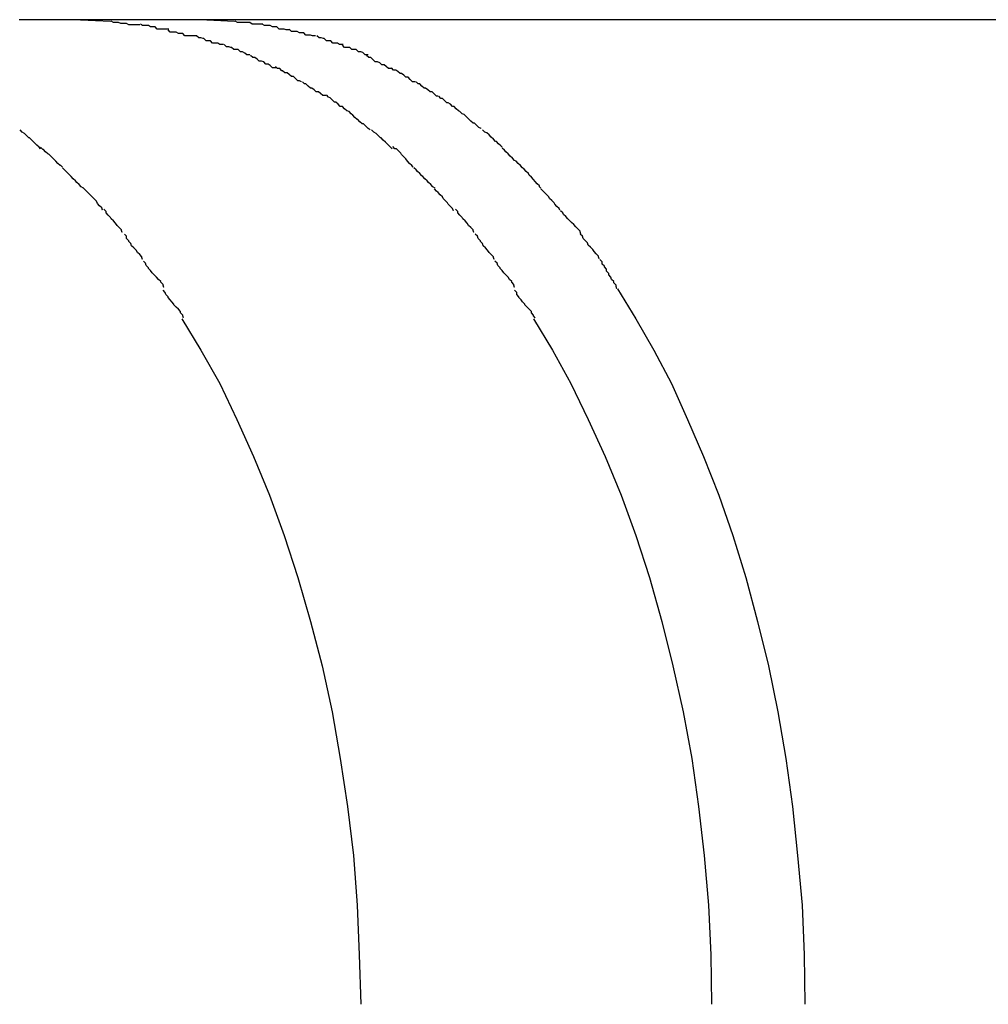
# Model space of a CAD drawing. Extents: x -31.8 to 31.8, y -28.6 to 28.6.
# Drawn here: x -18.1 to -18, y 9.9 to 10.1 of the extents above; entities that cross this region are included whole.
import ezdxf

# ---------------------------------------------------------------- set-up
doc = ezdxf.new("R2010")
doc.units = 0
doc.layers.get('0').update_dxf_attribs({"linetype": 'CONTINUOUS'})

msp = doc.modelspace()

# ---------------------------------------------------------------- linework, layer by layer
at = {"color": 0}
for points in [[(-18.1045, 10.0629), (-18.1057, 10.0629), (-18.1068, 10.0629), (-18.1081, 10.0629), (-18.1093, 10.0629), (-18.1105, 10.0629), (-18.1117, 10.0629), (-18.1129, 10.0629)], [(-18.0872, 10.0629), (-18.0877, 10.0629), (-18.0881, 10.0629), (-18.0885, 10.0629), (-18.089, 10.0629), (-18.0894, 10.0629), (-18.0899, 10.0629), (-18.0903, 10.0629), (-18.0907, 10.0629), (-18.0911, 10.0629), (-18.0916, 10.0629), (-18.092, 10.0629), (-18.0925, 10.0629), (-18.0929, 10.0629), (-18.0933, 10.0629), (-18.0937, 10.0629), (-18.0942, 10.0629), (-18.0946, 10.0629), (-18.0951, 10.0629), (-18.0955, 10.0629), (-18.0959, 10.0629), (-18.0964, 10.0629), (-18.0968, 10.0629), (-18.0972, 10.0629), (-18.0976, 10.0629), (-18.0981, 10.0629), (-18.0985, 10.0629), (-18.0989, 10.0629), (-18.0994, 10.0629), (-18.0998, 10.0629), (-18.1002, 10.0629), (-18.1006, 10.0629), (-18.1011, 10.0629), (-18.1015, 10.0629), (-18.1019, 10.0629), (-18.1023, 10.0629), (-18.1028, 10.0629), (-18.1035, 10.0629), (-18.1045, 10.0629)], [(-18.1045, 10.0629), (-18.1004, 10.0627)], [(-17.9777, 10.0629), (-18.0019, 10.0629), (-18.0389, 10.0629), (-18.0872, 10.0629)], [(-18.0872, 10.0629), (-18.0834, 10.0627)], [(-18.0964, 10.0622), (-18.0964, 10.0622), (-18.0964, 10.0622), (-18.0967, 10.0622), (-18.0968, 10.0622), (-18.0971, 10.0622), (-18.0973, 10.0622), (-18.0976, 10.0622), (-18.0979, 10.0622), (-18.0982, 10.0624), (-18.0984, 10.0624), (-18.0987, 10.0624), (-18.099, 10.0624), (-18.0993, 10.0625), (-18.0994, 10.0625), (-18.0997, 10.0625), (-18.1, 10.0625), (-18.1003, 10.0627)], [(-18.0964, 10.0622), (-18.0964, 10.0622), (-18.0964, 10.0622), (-18.0967, 10.0622), (-18.0968, 10.0622), (-18.0971, 10.0622), (-18.0973, 10.0622), (-18.0976, 10.0622), (-18.0979, 10.0622), (-18.0982, 10.0624), (-18.0984, 10.0624), (-18.0987, 10.0624), (-18.099, 10.0624), (-18.0993, 10.0625), (-18.0994, 10.0625), (-18.0997, 10.0625), (-18.1, 10.0625), (-18.1003, 10.0627)], [(-18.0924, 10.0616), (-18.0924, 10.0616), (-18.0924, 10.0616), (-18.0927, 10.0616), (-18.0929, 10.0616), (-18.0932, 10.0616), (-18.0934, 10.0616), (-18.0937, 10.0616), (-18.094, 10.0616), (-18.0943, 10.0619), (-18.0943, 10.0619), (-18.0946, 10.0619), (-18.0949, 10.0619), (-18.0952, 10.0621), (-18.0954, 10.0621), (-18.0957, 10.0621), (-18.096, 10.0621), (-18.0963, 10.0623)], [(-18.0924, 10.0616), (-18.0924, 10.0616), (-18.0924, 10.0616), (-18.0927, 10.0616), (-18.0929, 10.0616), (-18.0932, 10.0616), (-18.0934, 10.0616), (-18.0937, 10.0616), (-18.094, 10.0616), (-18.0943, 10.0619), (-18.0943, 10.0619), (-18.0946, 10.0619), (-18.0949, 10.0619), (-18.0952, 10.0621), (-18.0954, 10.0621), (-18.0957, 10.0621), (-18.096, 10.0621), (-18.0963, 10.0623)], [(-18.0795, 10.0623), (-18.0795, 10.0623), (-18.0795, 10.0623), (-18.0798, 10.0623), (-18.08, 10.0623), (-18.0803, 10.0623), (-18.0804, 10.0623), (-18.0807, 10.0623), (-18.081, 10.0623), (-18.0813, 10.0625), (-18.0813, 10.0625), (-18.0816, 10.0625), (-18.0819, 10.0625), (-18.0822, 10.0625), (-18.0824, 10.0625), (-18.0827, 10.0625), (-18.083, 10.0625), (-18.0833, 10.0627)], [(-18.0795, 10.0623), (-18.0795, 10.0623), (-18.0795, 10.0623), (-18.0798, 10.0623), (-18.08, 10.0623), (-18.0803, 10.0623), (-18.0804, 10.0623), (-18.0807, 10.0623), (-18.081, 10.0623), (-18.0813, 10.0625), (-18.0813, 10.0625), (-18.0816, 10.0625), (-18.0819, 10.0625), (-18.0822, 10.0625), (-18.0824, 10.0625), (-18.0827, 10.0625), (-18.083, 10.0625), (-18.0833, 10.0627)], [(-18.0758, 10.0615), (-18.0758, 10.0615), (-18.0758, 10.0615), (-18.0761, 10.0615), (-18.0763, 10.0615), (-18.0766, 10.0616), (-18.0767, 10.0616), (-18.077, 10.0616), (-18.0773, 10.0616), (-18.0776, 10.0619), (-18.0776, 10.0619), (-18.0779, 10.0619), (-18.0782, 10.0619), (-18.0785, 10.0621), (-18.0787, 10.0621), (-18.079, 10.0621), (-18.0793, 10.0621), (-18.0796, 10.0623)], [(-18.0758, 10.0615), (-18.0758, 10.0615), (-18.0758, 10.0615), (-18.0761, 10.0615), (-18.0763, 10.0615), (-18.0766, 10.0616), (-18.0767, 10.0616), (-18.077, 10.0616), (-18.0773, 10.0616), (-18.0776, 10.0619), (-18.0776, 10.0619), (-18.0779, 10.0619), (-18.0782, 10.0619), (-18.0785, 10.0621), (-18.0787, 10.0621), (-18.079, 10.0621), (-18.0793, 10.0621), (-18.0796, 10.0623)], [(-18.0723, 10.0607), (-18.0723, 10.0607), (-18.0723, 10.0607), (-18.0726, 10.0607), (-18.0727, 10.0607), (-18.073, 10.0608), (-18.073, 10.0608), (-18.0733, 10.0608), (-18.0736, 10.0608), (-18.0739, 10.0611), (-18.0739, 10.0611), (-18.0742, 10.0611), (-18.0745, 10.0611), (-18.0748, 10.0613), (-18.075, 10.0613), (-18.0753, 10.0613), (-18.0756, 10.0613), (-18.0759, 10.0616)], [(-18.0723, 10.0607), (-18.0723, 10.0607), (-18.0723, 10.0607), (-18.0726, 10.0607), (-18.0727, 10.0607), (-18.073, 10.0608), (-18.073, 10.0608), (-18.0733, 10.0608), (-18.0736, 10.0608), (-18.0739, 10.0611), (-18.0739, 10.0611), (-18.0742, 10.0611), (-18.0745, 10.0611), (-18.0748, 10.0613), (-18.075, 10.0613), (-18.0753, 10.0613), (-18.0756, 10.0613), (-18.0759, 10.0616)], [(-18.0886, 10.0607), (-18.0886, 10.0607), (-18.0886, 10.0607), (-18.0889, 10.0607), (-18.0891, 10.0607), (-18.0894, 10.0607), (-18.0896, 10.0607), (-18.0899, 10.0607), (-18.0902, 10.0607), (-18.0905, 10.061), (-18.0905, 10.061), (-18.0908, 10.061), (-18.0911, 10.061), (-18.0914, 10.0612), (-18.0916, 10.0612), (-18.0919, 10.0612), (-18.0922, 10.0612), (-18.0925, 10.0615)], [(-18.0886, 10.0607), (-18.0886, 10.0607), (-18.0886, 10.0607), (-18.0889, 10.0607), (-18.0891, 10.0607), (-18.0894, 10.0607), (-18.0896, 10.0607), (-18.0899, 10.0607), (-18.0902, 10.0607), (-18.0905, 10.061), (-18.0905, 10.061), (-18.0908, 10.061), (-18.0911, 10.061), (-18.0914, 10.0612), (-18.0916, 10.0612), (-18.0919, 10.0612), (-18.0922, 10.0612), (-18.0925, 10.0615)], [(-18.0849, 10.0595), (-18.0849, 10.0595), (-18.0849, 10.0595), (-18.0852, 10.0595), (-18.0854, 10.0595), (-18.0857, 10.0597), (-18.0858, 10.0597), (-18.0861, 10.0597), (-18.0864, 10.0597), (-18.0867, 10.06), (-18.0867, 10.06), (-18.087, 10.06), (-18.0873, 10.06), (-18.0876, 10.0603), (-18.0877, 10.0603), (-18.088, 10.0604), (-18.0883, 10.0604), (-18.0886, 10.0607)], [(-18.0849, 10.0595), (-18.0849, 10.0595), (-18.0849, 10.0595), (-18.0852, 10.0595), (-18.0854, 10.0595), (-18.0857, 10.0597), (-18.0858, 10.0597), (-18.0861, 10.0597), (-18.0864, 10.0597), (-18.0867, 10.06), (-18.0867, 10.06), (-18.087, 10.06), (-18.0873, 10.06), (-18.0876, 10.0603), (-18.0877, 10.0603), (-18.088, 10.0604), (-18.0883, 10.0604), (-18.0886, 10.0607)], [(-18.0685, 10.0595), (-18.0685, 10.0595), (-18.0685, 10.0595), (-18.0688, 10.0595), (-18.069, 10.0595), (-18.0693, 10.0597), (-18.0693, 10.0597), (-18.0696, 10.0597), (-18.0699, 10.0597), (-18.0702, 10.06), (-18.0702, 10.06), (-18.0705, 10.06), (-18.0708, 10.06), (-18.0711, 10.0603), (-18.0712, 10.0603), (-18.0715, 10.0604), (-18.0718, 10.0604), (-18.0721, 10.0607)], [(-18.0685, 10.0595), (-18.0685, 10.0595), (-18.0685, 10.0595), (-18.0688, 10.0595), (-18.069, 10.0595), (-18.0693, 10.0597), (-18.0693, 10.0597), (-18.0696, 10.0597), (-18.0699, 10.0597), (-18.0702, 10.06), (-18.0702, 10.06), (-18.0705, 10.06), (-18.0708, 10.06), (-18.0711, 10.0603), (-18.0712, 10.0603), (-18.0715, 10.0604), (-18.0718, 10.0604), (-18.0721, 10.0607)], [(-18.0813, 10.0581), (-18.0813, 10.0581), (-18.0813, 10.0581), (-18.0816, 10.0581), (-18.0817, 10.0581), (-18.082, 10.0583), (-18.082, 10.0583), (-18.0823, 10.0585), (-18.0826, 10.0585), (-18.0829, 10.0588), (-18.0829, 10.0588), (-18.0832, 10.0588), (-18.0835, 10.0588), (-18.0838, 10.0591), (-18.0839, 10.0591), (-18.0842, 10.0592), (-18.0845, 10.0592), (-18.0848, 10.0595)], [(-18.0813, 10.0581), (-18.0813, 10.0581), (-18.0813, 10.0581), (-18.0816, 10.0581), (-18.0817, 10.0581), (-18.082, 10.0583), (-18.082, 10.0583), (-18.0823, 10.0585), (-18.0826, 10.0585), (-18.0829, 10.0588), (-18.0829, 10.0588), (-18.0832, 10.0588), (-18.0835, 10.0588), (-18.0838, 10.0591), (-18.0839, 10.0591), (-18.0842, 10.0592), (-18.0845, 10.0592), (-18.0848, 10.0595)], [(-18.0651, 10.0581), (-18.0651, 10.0581), (-18.0651, 10.0581), (-18.0654, 10.0581), (-18.0655, 10.0581), (-18.0658, 10.0584), (-18.0658, 10.0584), (-18.0661, 10.0585), (-18.0664, 10.0585), (-18.0667, 10.0588), (-18.0667, 10.0588), (-18.067, 10.0588), (-18.0673, 10.0588), (-18.0676, 10.0591), (-18.0677, 10.0591), (-18.068, 10.0591), (-18.0683, 10.0591), (-18.0686, 10.0594)], [(-18.0651, 10.0581), (-18.0651, 10.0581), (-18.0651, 10.0581), (-18.0654, 10.0581), (-18.0655, 10.0581), (-18.0658, 10.0584), (-18.0658, 10.0584), (-18.0661, 10.0585), (-18.0664, 10.0585), (-18.0667, 10.0588), (-18.0667, 10.0588), (-18.067, 10.0588), (-18.0673, 10.0588), (-18.0676, 10.0591), (-18.0677, 10.0591), (-18.068, 10.0591), (-18.0683, 10.0591), (-18.0686, 10.0594)], [(-18.0777, 10.0563), (-18.0777, 10.0563), (-18.0777, 10.0563), (-18.078, 10.0563), (-18.0782, 10.0563), (-18.0785, 10.0566), (-18.0785, 10.0566), (-18.0788, 10.0568), (-18.0791, 10.0568), (-18.0794, 10.0571), (-18.0794, 10.0571), (-18.0797, 10.0572), (-18.08, 10.0572), (-18.0803, 10.0575), (-18.0803, 10.0575), (-18.0806, 10.0577), (-18.0809, 10.0577), (-18.0812, 10.058)], [(-18.0777, 10.0563), (-18.0777, 10.0563), (-18.0777, 10.0563), (-18.078, 10.0563), (-18.0782, 10.0563), (-18.0785, 10.0566), (-18.0785, 10.0566), (-18.0788, 10.0568), (-18.0791, 10.0568), (-18.0794, 10.0571), (-18.0794, 10.0571), (-18.0797, 10.0572), (-18.08, 10.0572), (-18.0803, 10.0575), (-18.0803, 10.0575), (-18.0806, 10.0577), (-18.0809, 10.0577), (-18.0812, 10.058)], [(-18.0619, 10.0562), (-18.0619, 10.0562), (-18.0619, 10.0562), (-18.0622, 10.0562), (-18.0623, 10.0562), (-18.0626, 10.0565), (-18.0626, 10.0565), (-18.0629, 10.0567), (-18.0632, 10.0567), (-18.0635, 10.057), (-18.0635, 10.057), (-18.0638, 10.0571), (-18.0641, 10.0571), (-18.0644, 10.0574), (-18.0644, 10.0574), (-18.0647, 10.0577), (-18.065, 10.0577), (-18.0653, 10.058)], [(-18.0619, 10.0562), (-18.0619, 10.0562), (-18.0619, 10.0562), (-18.0622, 10.0562), (-18.0623, 10.0562), (-18.0626, 10.0565), (-18.0626, 10.0565), (-18.0629, 10.0567), (-18.0632, 10.0567), (-18.0635, 10.057), (-18.0635, 10.057), (-18.0638, 10.0571), (-18.0641, 10.0571), (-18.0644, 10.0574), (-18.0644, 10.0574), (-18.0647, 10.0577), (-18.065, 10.0577), (-18.0653, 10.058)], [(-18.0742, 10.0544), (-18.0742, 10.0544), (-18.0742, 10.0544), (-18.0745, 10.0545), (-18.0747, 10.0545), (-18.075, 10.0548), (-18.075, 10.0548), (-18.0753, 10.0551), (-18.0756, 10.0551), (-18.0759, 10.0554), (-18.0759, 10.0554), (-18.0762, 10.0556), (-18.0765, 10.0556), (-18.0768, 10.0559), (-18.0769, 10.0559), (-18.0772, 10.0562), (-18.0775, 10.0562), (-18.0778, 10.0565)], [(-18.0742, 10.0544), (-18.0742, 10.0544), (-18.0742, 10.0544), (-18.0745, 10.0545), (-18.0747, 10.0545), (-18.075, 10.0548), (-18.075, 10.0548), (-18.0753, 10.0551), (-18.0756, 10.0551), (-18.0759, 10.0554), (-18.0759, 10.0554), (-18.0762, 10.0556), (-18.0765, 10.0556), (-18.0768, 10.0559), (-18.0769, 10.0559), (-18.0772, 10.0562), (-18.0775, 10.0562), (-18.0778, 10.0565)], [(-18.0586, 10.0544), (-18.0586, 10.0544), (-18.0586, 10.0544), (-18.0589, 10.0544), (-18.059, 10.0544), (-18.0593, 10.0547), (-18.0593, 10.0547), (-18.0596, 10.055), (-18.0599, 10.055), (-18.0602, 10.0553), (-18.0602, 10.0553), (-18.0605, 10.0555), (-18.0607, 10.0555), (-18.061, 10.0558), (-18.061, 10.0558), (-18.0613, 10.056), (-18.0616, 10.056), (-18.0619, 10.0563)], [(-18.0586, 10.0544), (-18.0586, 10.0544), (-18.0586, 10.0544), (-18.0589, 10.0544), (-18.059, 10.0544), (-18.0593, 10.0547), (-18.0593, 10.0547), (-18.0596, 10.055), (-18.0599, 10.055), (-18.0602, 10.0553), (-18.0602, 10.0553), (-18.0605, 10.0555), (-18.0607, 10.0555), (-18.061, 10.0558), (-18.061, 10.0558), (-18.0613, 10.056), (-18.0616, 10.056), (-18.0619, 10.0563)], [(-18.0709, 10.0525), (-18.0709, 10.0525), (-18.0709, 10.0525), (-18.0712, 10.0525), (-18.0713, 10.0525), (-18.0716, 10.0528), (-18.0716, 10.0528), (-18.0719, 10.053), (-18.0722, 10.053), (-18.0725, 10.0533), (-18.0725, 10.0533), (-18.0728, 10.0535), (-18.073, 10.0535), (-18.0733, 10.0538), (-18.0733, 10.0538), (-18.0736, 10.0541), (-18.0738, 10.0541), (-18.0741, 10.0544)], [(-18.0709, 10.0525), (-18.0709, 10.0525), (-18.0709, 10.0525), (-18.0712, 10.0525), (-18.0713, 10.0525), (-18.0716, 10.0528), (-18.0716, 10.0528), (-18.0719, 10.053), (-18.0722, 10.053), (-18.0725, 10.0533), (-18.0725, 10.0533), (-18.0728, 10.0535), (-18.073, 10.0535), (-18.0733, 10.0538), (-18.0733, 10.0538), (-18.0736, 10.0541), (-18.0738, 10.0541), (-18.0741, 10.0544)], [(-18.0555, 10.0524), (-18.0555, 10.0524), (-18.0555, 10.0524), (-18.0557, 10.0524), (-18.0557, 10.0524), (-18.056, 10.0527), (-18.056, 10.0527), (-18.0563, 10.053), (-18.0566, 10.053), (-18.0569, 10.0533), (-18.0569, 10.0533), (-18.0572, 10.0535), (-18.0574, 10.0535), (-18.0577, 10.0538), (-18.0577, 10.0538), (-18.058, 10.0541), (-18.0582, 10.0541), (-18.0585, 10.0544)], [(-18.0555, 10.0524), (-18.0555, 10.0524), (-18.0555, 10.0524), (-18.0557, 10.0524), (-18.0557, 10.0524), (-18.056, 10.0527), (-18.056, 10.0527), (-18.0563, 10.053), (-18.0566, 10.053), (-18.0569, 10.0533), (-18.0569, 10.0533), (-18.0572, 10.0535), (-18.0574, 10.0535), (-18.0577, 10.0538), (-18.0577, 10.0538), (-18.058, 10.0541), (-18.0582, 10.0541), (-18.0585, 10.0544)], [(-18.0677, 10.0503), (-18.0677, 10.0503), (-18.0677, 10.0503), (-18.068, 10.0504), (-18.068, 10.0504), (-18.0683, 10.0507), (-18.0683, 10.0507), (-18.0686, 10.051), (-18.0689, 10.051), (-18.0692, 10.0513), (-18.0692, 10.0513), (-18.0695, 10.0516), (-18.0697, 10.0516), (-18.07, 10.0519), (-18.07, 10.0519), (-18.0703, 10.0522), (-18.0705, 10.0523), (-18.0708, 10.0526)], [(-18.0677, 10.0503), (-18.0677, 10.0503), (-18.0677, 10.0503), (-18.068, 10.0504), (-18.068, 10.0504), (-18.0683, 10.0507), (-18.0683, 10.0507), (-18.0686, 10.051), (-18.0689, 10.051), (-18.0692, 10.0513), (-18.0692, 10.0513), (-18.0695, 10.0516), (-18.0697, 10.0516), (-18.07, 10.0519), (-18.07, 10.0519), (-18.0703, 10.0522), (-18.0705, 10.0523), (-18.0708, 10.0526)], [(-18.0525, 10.0503), (-18.0525, 10.0503), (-18.0525, 10.0503), (-18.0527, 10.0504), (-18.0527, 10.0504), (-18.053, 10.0507), (-18.053, 10.0507), (-18.0533, 10.051), (-18.0535, 10.051), (-18.0538, 10.0513), (-18.0538, 10.0513), (-18.0541, 10.0515), (-18.0543, 10.0515), (-18.0546, 10.0518), (-18.0546, 10.0518), (-18.0549, 10.0521), (-18.0551, 10.0521), (-18.0554, 10.0524)], [(-18.0525, 10.0503), (-18.0525, 10.0503), (-18.0525, 10.0503), (-18.0527, 10.0504), (-18.0527, 10.0504), (-18.053, 10.0507), (-18.053, 10.0507), (-18.0533, 10.051), (-18.0535, 10.051), (-18.0538, 10.0513), (-18.0538, 10.0513), (-18.0541, 10.0515), (-18.0543, 10.0515), (-18.0546, 10.0518), (-18.0546, 10.0518), (-18.0549, 10.0521), (-18.0551, 10.0521), (-18.0554, 10.0524)], [(-18.0648, 10.0478), (-18.0648, 10.0478), (-18.0648, 10.0478), (-18.0651, 10.048), (-18.0651, 10.048), (-18.0654, 10.0483), (-18.0654, 10.0483), (-18.0657, 10.0486), (-18.0659, 10.0486), (-18.0662, 10.0489), (-18.0662, 10.0489), (-18.0665, 10.0492), (-18.0666, 10.0492), (-18.0669, 10.0495), (-18.0669, 10.0495), (-18.0672, 10.0498), (-18.0674, 10.05), (-18.0677, 10.0503)], [(-18.0648, 10.0478), (-18.0648, 10.0478), (-18.0648, 10.0478), (-18.0651, 10.048), (-18.0651, 10.048), (-18.0654, 10.0483), (-18.0654, 10.0483), (-18.0657, 10.0486), (-18.0659, 10.0486), (-18.0662, 10.0489), (-18.0662, 10.0489), (-18.0665, 10.0492), (-18.0666, 10.0492), (-18.0669, 10.0495), (-18.0669, 10.0495), (-18.0672, 10.0498), (-18.0674, 10.05), (-18.0677, 10.0503)], [(-18.0496, 10.048), (-18.0496, 10.048), (-18.0496, 10.048), (-18.0499, 10.0481), (-18.0499, 10.0481), (-18.0502, 10.0484), (-18.0502, 10.0484), (-18.0505, 10.0487), (-18.0507, 10.0487), (-18.051, 10.049), (-18.051, 10.049), (-18.0513, 10.0493), (-18.0513, 10.0493), (-18.0516, 10.0496), (-18.0516, 10.0496), (-18.0519, 10.0499), (-18.0522, 10.05), (-18.0525, 10.0503)], [(-18.0496, 10.048), (-18.0496, 10.048), (-18.0496, 10.048), (-18.0499, 10.0481), (-18.0499, 10.0481), (-18.0502, 10.0484), (-18.0502, 10.0484), (-18.0505, 10.0487), (-18.0507, 10.0487), (-18.051, 10.049), (-18.051, 10.049), (-18.0513, 10.0493), (-18.0513, 10.0493), (-18.0516, 10.0496), (-18.0516, 10.0496), (-18.0519, 10.0499), (-18.0522, 10.05), (-18.0525, 10.0503)], [(-18.11, 10.0452), (-18.11, 10.0452), (-18.11, 10.0452), (-18.1102, 10.0454), (-18.1102, 10.0454), (-18.1105, 10.0457), (-18.1105, 10.0457), (-18.1108, 10.046), (-18.1109, 10.0461), (-18.1112, 10.0464), (-18.1112, 10.0464), (-18.1115, 10.0467), (-18.1116, 10.0467), (-18.1119, 10.047), (-18.1119, 10.047), (-18.1122, 10.0473), (-18.1125, 10.0475), (-18.1128, 10.0478)], [(-18.11, 10.0452), (-18.11, 10.0452), (-18.11, 10.0452), (-18.1102, 10.0454), (-18.1102, 10.0454), (-18.1105, 10.0457), (-18.1105, 10.0457), (-18.1108, 10.046), (-18.1109, 10.0461), (-18.1112, 10.0464), (-18.1112, 10.0464), (-18.1115, 10.0467), (-18.1116, 10.0467), (-18.1119, 10.047), (-18.1119, 10.047), (-18.1122, 10.0473), (-18.1125, 10.0475), (-18.1128, 10.0478)], [(-18.0618, 10.0452), (-18.0618, 10.0452), (-18.0618, 10.0452), (-18.062, 10.0454), (-18.062, 10.0454), (-18.0623, 10.0457), (-18.0623, 10.0457), (-18.0626, 10.046), (-18.0627, 10.0461), (-18.063, 10.0464), (-18.063, 10.0464), (-18.0633, 10.0467), (-18.0634, 10.0467), (-18.0637, 10.047), (-18.0637, 10.047), (-18.064, 10.0473), (-18.0643, 10.0475), (-18.0646, 10.0478)], [(-18.0618, 10.0452), (-18.0618, 10.0452), (-18.0618, 10.0452), (-18.062, 10.0454), (-18.062, 10.0454), (-18.0623, 10.0457), (-18.0623, 10.0457), (-18.0626, 10.046), (-18.0627, 10.0461), (-18.063, 10.0464), (-18.063, 10.0464), (-18.0633, 10.0467), (-18.0634, 10.0467), (-18.0637, 10.047), (-18.0637, 10.047), (-18.064, 10.0473), (-18.0643, 10.0475), (-18.0646, 10.0478)], [(-18.0467, 10.0454), (-18.0467, 10.0454), (-18.0467, 10.0454), (-18.0469, 10.0456), (-18.0469, 10.0456), (-18.0472, 10.0459), (-18.0472, 10.0459), (-18.0475, 10.0462), (-18.0476, 10.0462), (-18.0479, 10.0465), (-18.0479, 10.0465), (-18.0482, 10.0468), (-18.0482, 10.0468), (-18.0485, 10.0471), (-18.0485, 10.0471), (-18.0488, 10.0474), (-18.0491, 10.0475), (-18.0494, 10.0478)], [(-18.0467, 10.0454), (-18.0467, 10.0454), (-18.0467, 10.0454), (-18.0469, 10.0456), (-18.0469, 10.0456), (-18.0472, 10.0459), (-18.0472, 10.0459), (-18.0475, 10.0462), (-18.0476, 10.0462), (-18.0479, 10.0465), (-18.0479, 10.0465), (-18.0482, 10.0468), (-18.0482, 10.0468), (-18.0485, 10.0471), (-18.0485, 10.0471), (-18.0488, 10.0474), (-18.0491, 10.0475), (-18.0494, 10.0478)], [(-18.107, 10.0427), (-18.107, 10.0427), (-18.107, 10.0427), (-18.1072, 10.0429), (-18.1073, 10.0429), (-18.1076, 10.0432), (-18.1076, 10.0432), (-18.1079, 10.0435), (-18.1082, 10.0438), (-18.1085, 10.0441), (-18.1085, 10.0441), (-18.1088, 10.0444), (-18.109, 10.0445), (-18.1093, 10.0448), (-18.1093, 10.0448), (-18.1096, 10.0451), (-18.1097, 10.0451), (-18.11, 10.0454)], [(-18.107, 10.0427), (-18.107, 10.0427), (-18.107, 10.0427), (-18.1072, 10.0429), (-18.1073, 10.0429), (-18.1076, 10.0432), (-18.1076, 10.0432), (-18.1079, 10.0435), (-18.1082, 10.0438), (-18.1085, 10.0441), (-18.1085, 10.0441), (-18.1088, 10.0444), (-18.109, 10.0445), (-18.1093, 10.0448), (-18.1093, 10.0448), (-18.1096, 10.0451), (-18.1097, 10.0451), (-18.11, 10.0454)], [(-18.0589, 10.0427), (-18.0589, 10.0427), (-18.0589, 10.0427), (-18.0591, 10.0429), (-18.0591, 10.0429), (-18.0594, 10.0432), (-18.0594, 10.0432), (-18.0597, 10.0435), (-18.0599, 10.0438), (-18.0602, 10.0441), (-18.0602, 10.0441), (-18.0605, 10.0444), (-18.0606, 10.0446), (-18.0609, 10.0449), (-18.0609, 10.0449), (-18.0612, 10.0452), (-18.0614, 10.0452), (-18.0617, 10.0455)], [(-18.0589, 10.0427), (-18.0589, 10.0427), (-18.0589, 10.0427), (-18.0591, 10.0429), (-18.0591, 10.0429), (-18.0594, 10.0432), (-18.0594, 10.0432), (-18.0597, 10.0435), (-18.0599, 10.0438), (-18.0602, 10.0441), (-18.0602, 10.0441), (-18.0605, 10.0444), (-18.0606, 10.0446), (-18.0609, 10.0449), (-18.0609, 10.0449), (-18.0612, 10.0452), (-18.0614, 10.0452), (-18.0617, 10.0455)], [(-18.044, 10.0427), (-18.044, 10.0427), (-18.044, 10.0427), (-18.0442, 10.0429), (-18.0442, 10.0429), (-18.0445, 10.0432), (-18.0445, 10.0432), (-18.0448, 10.0435), (-18.045, 10.0436), (-18.0453, 10.0439), (-18.0453, 10.0439), (-18.0456, 10.0442), (-18.0456, 10.0442), (-18.0459, 10.0445), (-18.0459, 10.0445), (-18.0462, 10.0448), (-18.0464, 10.045), (-18.0467, 10.0453)], [(-18.044, 10.0427), (-18.044, 10.0427), (-18.044, 10.0427), (-18.0442, 10.0429), (-18.0442, 10.0429), (-18.0445, 10.0432), (-18.0445, 10.0432), (-18.0448, 10.0435), (-18.045, 10.0436), (-18.0453, 10.0439), (-18.0453, 10.0439), (-18.0456, 10.0442), (-18.0456, 10.0442), (-18.0459, 10.0445), (-18.0459, 10.0445), (-18.0462, 10.0448), (-18.0464, 10.045), (-18.0467, 10.0453)], [(-18.0414, 10.0398), (-18.0414, 10.0398), (-18.0414, 10.0398), (-18.0416, 10.04), (-18.0416, 10.0401), (-18.0419, 10.0404), (-18.0419, 10.0404), (-18.0422, 10.0407), (-18.0424, 10.041), (-18.0427, 10.0413), (-18.0427, 10.0413), (-18.043, 10.0416), (-18.0431, 10.0418), (-18.0434, 10.0421), (-18.0434, 10.0421), (-18.0437, 10.0424), (-18.0439, 10.0426), (-18.0442, 10.0429)], [(-18.0414, 10.0398), (-18.0414, 10.0398), (-18.0414, 10.0398), (-18.0416, 10.04), (-18.0416, 10.0401), (-18.0419, 10.0404), (-18.0419, 10.0404), (-18.0422, 10.0407), (-18.0424, 10.041), (-18.0427, 10.0413), (-18.0427, 10.0413), (-18.043, 10.0416), (-18.0431, 10.0418), (-18.0434, 10.0421), (-18.0434, 10.0421), (-18.0437, 10.0424), (-18.0439, 10.0426), (-18.0442, 10.0429)], [(-18.1041, 10.0398), (-18.1041, 10.0398), (-18.1041, 10.0398), (-18.1044, 10.04), (-18.1044, 10.04), (-18.1047, 10.0403), (-18.1047, 10.0403), (-18.105, 10.0406), (-18.1052, 10.0408), (-18.1055, 10.0411), (-18.1055, 10.0411), (-18.1058, 10.0414), (-18.1059, 10.0415), (-18.1062, 10.0418), (-18.1062, 10.0418), (-18.1065, 10.0421), (-18.1067, 10.0423), (-18.107, 10.0426)], [(-18.1041, 10.0398), (-18.1041, 10.0398), (-18.1041, 10.0398), (-18.1044, 10.04), (-18.1044, 10.04), (-18.1047, 10.0403), (-18.1047, 10.0403), (-18.105, 10.0406), (-18.1052, 10.0408), (-18.1055, 10.0411), (-18.1055, 10.0411), (-18.1058, 10.0414), (-18.1059, 10.0415), (-18.1062, 10.0418), (-18.1062, 10.0418), (-18.1065, 10.0421), (-18.1067, 10.0423), (-18.107, 10.0426)], [(-18.0559, 10.0398), (-18.0559, 10.0398), (-18.0559, 10.0398), (-18.0562, 10.04), (-18.0562, 10.04), (-18.0565, 10.0403), (-18.0565, 10.0403), (-18.0568, 10.0406), (-18.057, 10.0408), (-18.0573, 10.0411), (-18.0573, 10.0411), (-18.0576, 10.0414), (-18.0577, 10.0415), (-18.058, 10.0418), (-18.058, 10.0418), (-18.0583, 10.0421), (-18.0585, 10.0423), (-18.0588, 10.0426)], [(-18.0559, 10.0398), (-18.0559, 10.0398), (-18.0559, 10.0398), (-18.0562, 10.04), (-18.0562, 10.04), (-18.0565, 10.0403), (-18.0565, 10.0403), (-18.0568, 10.0406), (-18.057, 10.0408), (-18.0573, 10.0411), (-18.0573, 10.0411), (-18.0576, 10.0414), (-18.0577, 10.0415), (-18.058, 10.0418), (-18.058, 10.0418), (-18.0583, 10.0421), (-18.0585, 10.0423), (-18.0588, 10.0426)], [(-18.1015, 10.0368), (-18.1015, 10.0368), (-18.1015, 10.0368), (-18.1016, 10.0371), (-18.1016, 10.0371), (-18.1019, 10.0374), (-18.1019, 10.0374), (-18.1022, 10.0377), (-18.1023, 10.038), (-18.1026, 10.0383), (-18.1026, 10.0383), (-18.1029, 10.0386), (-18.1031, 10.0388), (-18.1034, 10.0391), (-18.1034, 10.0391), (-18.1037, 10.0394), (-18.1039, 10.0396), (-18.1042, 10.0399)], [(-18.1015, 10.0368), (-18.1015, 10.0368), (-18.1015, 10.0368), (-18.1016, 10.0371), (-18.1016, 10.0371), (-18.1019, 10.0374), (-18.1019, 10.0374), (-18.1022, 10.0377), (-18.1023, 10.038), (-18.1026, 10.0383), (-18.1026, 10.0383), (-18.1029, 10.0386), (-18.1031, 10.0388), (-18.1034, 10.0391), (-18.1034, 10.0391), (-18.1037, 10.0394), (-18.1039, 10.0396), (-18.1042, 10.0399)], [(-18.0534, 10.0367), (-18.0534, 10.0367), (-18.0534, 10.0367), (-18.0535, 10.037), (-18.0535, 10.037), (-18.0538, 10.0373), (-18.0538, 10.0373), (-18.0541, 10.0376), (-18.0542, 10.0378), (-18.0545, 10.0381), (-18.0545, 10.0381), (-18.0548, 10.0384), (-18.0549, 10.0386), (-18.0552, 10.0389), (-18.0552, 10.0389), (-18.0555, 10.0392), (-18.0557, 10.0394), (-18.056, 10.0397)], [(-18.0534, 10.0367), (-18.0534, 10.0367), (-18.0534, 10.0367), (-18.0535, 10.037), (-18.0535, 10.037), (-18.0538, 10.0373), (-18.0538, 10.0373), (-18.0541, 10.0376), (-18.0542, 10.0378), (-18.0545, 10.0381), (-18.0545, 10.0381), (-18.0548, 10.0384), (-18.0549, 10.0386), (-18.0552, 10.0389), (-18.0552, 10.0389), (-18.0555, 10.0392), (-18.0557, 10.0394), (-18.056, 10.0397)], [(-18.0388, 10.0368), (-18.0388, 10.0368), (-18.0388, 10.0368), (-18.0389, 10.037), (-18.0389, 10.037), (-18.0392, 10.0373), (-18.0392, 10.0373), (-18.0395, 10.0376), (-18.0396, 10.0378), (-18.0399, 10.0381), (-18.0399, 10.0381), (-18.0402, 10.0384), (-18.0403, 10.0386), (-18.0406, 10.0389), (-18.0406, 10.0389), (-18.0409, 10.0392), (-18.0411, 10.0394), (-18.0414, 10.0397)], [(-18.0388, 10.0368), (-18.0388, 10.0368), (-18.0388, 10.0368), (-18.0389, 10.037), (-18.0389, 10.037), (-18.0392, 10.0373), (-18.0392, 10.0373), (-18.0395, 10.0376), (-18.0396, 10.0378), (-18.0399, 10.0381), (-18.0399, 10.0381), (-18.0402, 10.0384), (-18.0403, 10.0386), (-18.0406, 10.0389), (-18.0406, 10.0389), (-18.0409, 10.0392), (-18.0411, 10.0394), (-18.0414, 10.0397)], [(-18.0988, 10.0337), (-18.0988, 10.0337), (-18.0988, 10.0337), (-18.0989, 10.034), (-18.0989, 10.0341), (-18.0992, 10.0344), (-18.0992, 10.0344), (-18.0995, 10.0347), (-18.0997, 10.035), (-18.1, 10.0353), (-18.1, 10.0353), (-18.1003, 10.0356), (-18.1004, 10.0358), (-18.1007, 10.0361), (-18.1007, 10.0361), (-18.101, 10.0364), (-18.101, 10.0366), (-18.1013, 10.0369)], [(-18.0988, 10.0337), (-18.0988, 10.0337), (-18.0988, 10.0337), (-18.0989, 10.034), (-18.0989, 10.0341), (-18.0992, 10.0344), (-18.0992, 10.0344), (-18.0995, 10.0347), (-18.0997, 10.035), (-18.1, 10.0353), (-18.1, 10.0353), (-18.1003, 10.0356), (-18.1004, 10.0358), (-18.1007, 10.0361), (-18.1007, 10.0361), (-18.101, 10.0364), (-18.101, 10.0366), (-18.1013, 10.0369)], [(-18.0506, 10.0337), (-18.0506, 10.0337), (-18.0506, 10.0337), (-18.0507, 10.034), (-18.0507, 10.0341), (-18.051, 10.0344), (-18.051, 10.0344), (-18.0513, 10.0347), (-18.0515, 10.035), (-18.0518, 10.0353), (-18.0518, 10.0353), (-18.0521, 10.0356), (-18.0522, 10.0358), (-18.0525, 10.0361), (-18.0525, 10.0361), (-18.0528, 10.0364), (-18.0528, 10.0366), (-18.0531, 10.0369)], [(-18.0506, 10.0337), (-18.0506, 10.0337), (-18.0506, 10.0337), (-18.0507, 10.034), (-18.0507, 10.0341), (-18.051, 10.0344), (-18.051, 10.0344), (-18.0513, 10.0347), (-18.0515, 10.035), (-18.0518, 10.0353), (-18.0518, 10.0353), (-18.0521, 10.0356), (-18.0522, 10.0358), (-18.0525, 10.0361), (-18.0525, 10.0361), (-18.0528, 10.0364), (-18.0528, 10.0366), (-18.0531, 10.0369)], [(-18.0359, 10.0335), (-18.0359, 10.0335), (-18.0359, 10.0335), (-18.036, 10.0338), (-18.036, 10.0339), (-18.0363, 10.0342), (-18.0363, 10.0342), (-18.0366, 10.0345), (-18.0369, 10.0348), (-18.0372, 10.0351), (-18.0372, 10.0351), (-18.0375, 10.0354), (-18.0377, 10.0356), (-18.038, 10.0359), (-18.038, 10.0359), (-18.0383, 10.0362), (-18.0384, 10.0364), (-18.0387, 10.0367)], [(-18.0359, 10.0335), (-18.0359, 10.0335), (-18.0359, 10.0335), (-18.036, 10.0338), (-18.036, 10.0339), (-18.0363, 10.0342), (-18.0363, 10.0342), (-18.0366, 10.0345), (-18.0369, 10.0348), (-18.0372, 10.0351), (-18.0372, 10.0351), (-18.0375, 10.0354), (-18.0377, 10.0356), (-18.038, 10.0359), (-18.038, 10.0359), (-18.0383, 10.0362), (-18.0384, 10.0364), (-18.0387, 10.0367)], [(-18.096, 10.03), (-18.096, 10.03), (-18.096, 10.03), (-18.0961, 10.0303), (-18.0961, 10.0304), (-18.0964, 10.0307), (-18.0964, 10.0307), (-18.0967, 10.031), (-18.0969, 10.0313), (-18.0972, 10.0316), (-18.0972, 10.0316), (-18.0975, 10.0319), (-18.0976, 10.0322), (-18.0979, 10.0325), (-18.0979, 10.0326), (-18.0982, 10.0329), (-18.0982, 10.0332), (-18.0985, 10.0335)], [(-18.096, 10.03), (-18.096, 10.03), (-18.096, 10.03), (-18.0961, 10.0303), (-18.0961, 10.0304), (-18.0964, 10.0307), (-18.0964, 10.0307), (-18.0967, 10.031), (-18.0969, 10.0313), (-18.0972, 10.0316), (-18.0972, 10.0316), (-18.0975, 10.0319), (-18.0976, 10.0322), (-18.0979, 10.0325), (-18.0979, 10.0326), (-18.0982, 10.0329), (-18.0982, 10.0332), (-18.0985, 10.0335)], [(-18.0478, 10.03), (-18.0478, 10.03), (-18.0478, 10.03), (-18.0479, 10.0303), (-18.0479, 10.0304), (-18.0482, 10.0307), (-18.0482, 10.0307), (-18.0485, 10.031), (-18.0487, 10.0313), (-18.049, 10.0316), (-18.049, 10.0316), (-18.0493, 10.0319), (-18.0494, 10.0322), (-18.0497, 10.0325), (-18.0497, 10.0326), (-18.05, 10.0329), (-18.0501, 10.0332), (-18.0504, 10.0335)], [(-18.0478, 10.03), (-18.0478, 10.03), (-18.0478, 10.03), (-18.0479, 10.0303), (-18.0479, 10.0304), (-18.0482, 10.0307), (-18.0482, 10.0307), (-18.0485, 10.031), (-18.0487, 10.0313), (-18.049, 10.0316), (-18.049, 10.0316), (-18.0493, 10.0319), (-18.0494, 10.0322), (-18.0497, 10.0325), (-18.0497, 10.0326), (-18.05, 10.0329), (-18.0501, 10.0332), (-18.0504, 10.0335)], [(-18.0334, 10.0301), (-18.0334, 10.0301), (-18.0334, 10.0301), (-18.0335, 10.0304), (-18.0335, 10.0305), (-18.0338, 10.0308), (-18.0338, 10.0308), (-18.0341, 10.0311), (-18.0343, 10.0314), (-18.0346, 10.0317), (-18.0346, 10.0317), (-18.0349, 10.032), (-18.035, 10.0323), (-18.0353, 10.0326), (-18.0353, 10.0326), (-18.0356, 10.0329), (-18.0357, 10.0332), (-18.036, 10.0335)], [(-18.0334, 10.0301), (-18.0334, 10.0301), (-18.0334, 10.0301), (-18.0335, 10.0304), (-18.0335, 10.0305), (-18.0338, 10.0308), (-18.0338, 10.0308), (-18.0341, 10.0311), (-18.0343, 10.0314), (-18.0346, 10.0317), (-18.0346, 10.0317), (-18.0349, 10.032), (-18.035, 10.0323), (-18.0353, 10.0326), (-18.0353, 10.0326), (-18.0356, 10.0329), (-18.0357, 10.0332), (-18.036, 10.0335)], [(-18.0931, 10.0262), (-18.0931, 10.0262), (-18.0931, 10.0262), (-18.0932, 10.0265), (-18.0932, 10.0266), (-18.0935, 10.0269), (-18.0935, 10.027), (-18.0938, 10.0273), (-18.0941, 10.0276), (-18.0944, 10.0279), (-18.0944, 10.0279), (-18.0947, 10.0282), (-18.0949, 10.0285), (-18.0952, 10.0288), (-18.0952, 10.0289), (-18.0955, 10.0292), (-18.0956, 10.0295), (-18.0959, 10.0298)], [(-18.0931, 10.0262), (-18.0931, 10.0262), (-18.0931, 10.0262), (-18.0932, 10.0265), (-18.0932, 10.0266), (-18.0935, 10.0269), (-18.0935, 10.027), (-18.0938, 10.0273), (-18.0941, 10.0276), (-18.0944, 10.0279), (-18.0944, 10.0279), (-18.0947, 10.0282), (-18.0949, 10.0285), (-18.0952, 10.0288), (-18.0952, 10.0289), (-18.0955, 10.0292), (-18.0956, 10.0295), (-18.0959, 10.0298)], [(-18.045, 10.0262), (-18.045, 10.0262), (-18.045, 10.0262), (-18.0451, 10.0265), (-18.0451, 10.0266), (-18.0454, 10.0269), (-18.0454, 10.027), (-18.0457, 10.0273), (-18.0459, 10.0276), (-18.0462, 10.0279), (-18.0462, 10.0279), (-18.0465, 10.0282), (-18.0467, 10.0285), (-18.047, 10.0288), (-18.047, 10.0289), (-18.0473, 10.0292), (-18.0474, 10.0295), (-18.0477, 10.0298)], [(-18.045, 10.0262), (-18.045, 10.0262), (-18.045, 10.0262), (-18.0451, 10.0265), (-18.0451, 10.0266), (-18.0454, 10.0269), (-18.0454, 10.027), (-18.0457, 10.0273), (-18.0459, 10.0276), (-18.0462, 10.0279), (-18.0462, 10.0279), (-18.0465, 10.0282), (-18.0467, 10.0285), (-18.047, 10.0288), (-18.047, 10.0289), (-18.0473, 10.0292), (-18.0474, 10.0295), (-18.0477, 10.0298)], [(-18.031, 10.026), (-18.031, 10.026), (-18.031, 10.026), (-18.0311, 10.0263), (-18.0311, 10.0265), (-18.0314, 10.0268), (-18.0314, 10.027), (-18.0317, 10.0273), (-18.0318, 10.0276), (-18.0321, 10.0279), (-18.0321, 10.0281), (-18.0324, 10.0284), (-18.0324, 10.0287), (-18.0327, 10.029), (-18.0327, 10.0291), (-18.033, 10.0294), (-18.033, 10.0297), (-18.0333, 10.03)], [(-18.031, 10.026), (-18.031, 10.026), (-18.031, 10.026), (-18.0311, 10.0263), (-18.0311, 10.0265), (-18.0314, 10.0268), (-18.0314, 10.027), (-18.0317, 10.0273), (-18.0318, 10.0276), (-18.0321, 10.0279), (-18.0321, 10.0281), (-18.0324, 10.0284), (-18.0324, 10.0287), (-18.0327, 10.029), (-18.0327, 10.0291), (-18.033, 10.0294), (-18.033, 10.0297), (-18.0333, 10.03)], [(-18.0904, 10.022), (-18.0904, 10.022), (-18.0904, 10.022), (-18.0905, 10.0223), (-18.0905, 10.0224), (-18.0908, 10.0227), (-18.0908, 10.0229), (-18.0911, 10.0232), (-18.0914, 10.0235), (-18.0917, 10.0238), (-18.0917, 10.0239), (-18.092, 10.0242), (-18.0922, 10.0245), (-18.0925, 10.0248), (-18.0925, 10.0249), (-18.0928, 10.0252), (-18.0929, 10.0255), (-18.0932, 10.0258)], [(-18.0904, 10.022), (-18.0904, 10.022), (-18.0904, 10.022), (-18.0905, 10.0223), (-18.0905, 10.0224), (-18.0908, 10.0227), (-18.0908, 10.0229), (-18.0911, 10.0232), (-18.0914, 10.0235), (-18.0917, 10.0238), (-18.0917, 10.0239), (-18.092, 10.0242), (-18.0922, 10.0245), (-18.0925, 10.0248), (-18.0925, 10.0249), (-18.0928, 10.0252), (-18.0929, 10.0255), (-18.0932, 10.0258)], [(-18.0422, 10.022), (-18.0422, 10.022), (-18.0422, 10.022), (-18.0424, 10.0223), (-18.0424, 10.0224), (-18.0427, 10.0227), (-18.0427, 10.0229), (-18.043, 10.0232), (-18.0433, 10.0235), (-18.0436, 10.0238), (-18.0436, 10.0239), (-18.0439, 10.0242), (-18.0441, 10.0245), (-18.0444, 10.0248), (-18.0444, 10.0249), (-18.0447, 10.0252), (-18.0447, 10.0255), (-18.045, 10.0258)], [(-18.0422, 10.022), (-18.0422, 10.022), (-18.0422, 10.022), (-18.0424, 10.0223), (-18.0424, 10.0224), (-18.0427, 10.0227), (-18.0427, 10.0229), (-18.043, 10.0232), (-18.0433, 10.0235), (-18.0436, 10.0238), (-18.0436, 10.0239), (-18.0439, 10.0242), (-18.0441, 10.0245), (-18.0444, 10.0248), (-18.0444, 10.0249), (-18.0447, 10.0252), (-18.0447, 10.0255), (-18.045, 10.0258)], [(-18.0309, 10.026), (-18.0284, 10.0219), (-18.0259, 10.0176), (-18.0235, 10.013), (-18.0213, 10.0081), (-18.0191, 10.003), (-18.017, 9.9977), (-18.0151, 9.9922), (-18.0133, 9.9864), (-18.0117, 9.9804), (-18.0102, 9.9743), (-18.0089, 9.968), (-18.0078, 9.9616), (-18.0069, 9.955), (-18.0062, 9.9483), (-18.0056, 9.9415), (-18.0053, 9.9347), (-18.0052, 9.9279)], [(-18.0906, 10.0219), (-18.088, 10.0176), (-18.0854, 10.013), (-18.0831, 10.0081), (-18.0808, 10.003), (-18.0786, 9.9977), (-18.0766, 9.9922), (-18.0747, 9.9864), (-18.073, 9.9804), (-18.0714, 9.9743), (-18.07, 9.968), (-18.0689, 9.9616), (-18.0679, 9.955), (-18.0671, 9.9483), (-18.0666, 9.9415), (-18.0663, 9.9347), (-18.0661, 9.9279)], [(-18.0424, 10.0219), (-18.0398, 10.0176), (-18.0373, 10.013), (-18.0349, 10.0081), (-18.0326, 10.003), (-18.0304, 9.9977), (-18.0284, 9.9922), (-18.0265, 9.9864), (-18.0248, 9.9804), (-18.0233, 9.9743), (-18.0219, 9.968), (-18.0207, 9.9616), (-18.0198, 9.955), (-18.019, 9.9483), (-18.0184, 9.9415), (-18.0181, 9.9347), (-18.018, 9.9279)]]:
    msp.add_lwpolyline(points, dxfattribs=at)

doc.saveas('drawing.dxf')
